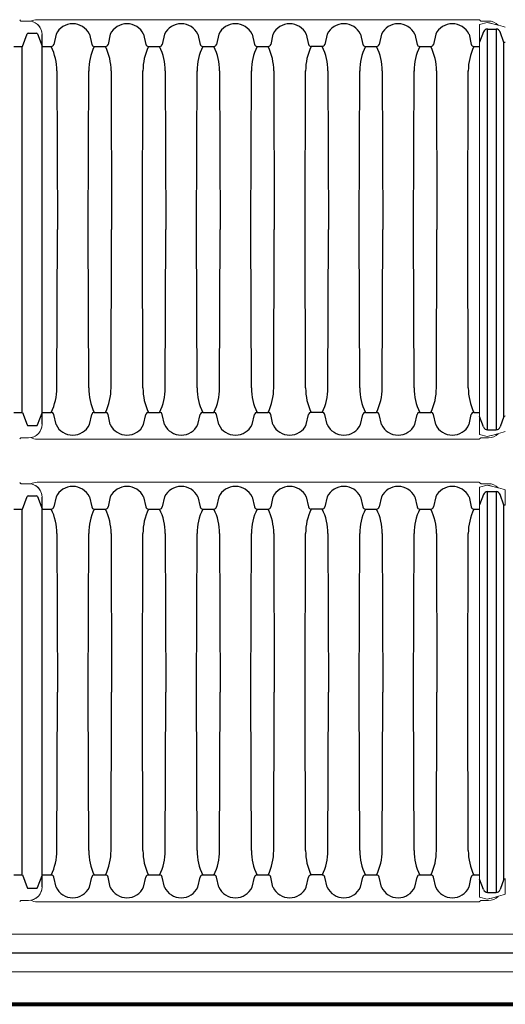
# Model space of a CAD drawing. Units: inches. Extents: x -2318 to -1291, y 23 to 733.
# Drawn here: x -2147 to -2057, y 362 to 544 of the extents above; entities that cross this region are included whole.
import ezdxf

# ---------------------------------------------------------------- set-up
doc = ezdxf.new("R2010")
doc.units = ezdxf.units.IN
doc.header["$MEASUREMENT"] = 0
for name, color, linetype, lineweight in [('0-HATCH BORDERS', 7, 'Continuous', 80), ('45in Chamber Outline', 7, 'Continuous', 25), ('6 Inch Perimiter Drain', 7, 'Continuous', 5)]:
    doc.layers.add(name, color=color, linetype=linetype, lineweight=lineweight)
doc.layers.add('45in Chamber', color=7, linetype='Continuous')

msp = doc.modelspace()

# ---------------------------------------------------------------- linework, layer by layer
at = {"layer": '0-HATCH BORDERS'}
msp.add_line((-2318.01, 361.61), (-2007.99, 361.61), dxfattribs=at)
at = {"layer": '45in Chamber'}
for p, q in [((-2059.88, 468.09), (-2059.88, 542.4)), ((-2059.88, 542.4), (-2058.32, 542.4)), ((-2058.32, 542.4), (-2058.32, 468.1)), ((-2146.12, 539.16), (-2145.27, 541.49)), ((-2145.08, 541.62), (-2143.53, 541.62)), ((-2143.34, 541.49), (-2142.52, 539.23)), ((-2139.92, 541.43), (-2140.34, 539.56)), ((-2133.73, 541.43), (-2133.31, 539.56)), ((-2129.86, 541.43), (-2130.28, 539.56)), ((-2123.68, 541.43), (-2123.25, 539.56)), ((-2119.8, 541.43), (-2120.23, 539.56)), ((-2113.62, 541.43), (-2113.2, 539.56)), ((-2109.75, 541.43), (-2110.17, 539.56)), ((-2103.56, 541.43), (-2103.14, 539.56)), ((-2099.69, 541.43), (-2100.11, 539.56)), ((-2093.51, 541.43), (-2093.09, 539.56)), ((-2089.64, 541.43), (-2090.06, 539.56)), ((-2083.45, 541.43), (-2083.03, 539.56)), ((-2079.58, 541.43), (-2080, 539.56)), ((-2073.4, 541.43), (-2072.97, 539.56)), ((-2069.52, 541.43), (-2069.95, 539.56)), ((-2063.34, 541.43), (-2062.92, 539.56)), ((-2060.67, 541.85), (-2061.39, 539.94)), ((-2056.85, 539.92), (-2057.53, 541.85)), ((-2147.74, 539.16), (-2146.12, 539.16)), ((-2146.28, 539.16), (-2146.28, 471.34)), ((-2142.52, 539.16), (-2140.82, 539.16)), ((-2132.83, 539.16), (-2130.77, 539.16)), ((-2122.77, 539.16), (-2120.71, 539.16)), ((-2112.71, 539.16), (-2110.65, 539.16)), ((-2102.66, 539.16), (-2100.6, 539.16)), ((-2090.54, 539.16), (-2092.6, 539.16)), ((-2082.55, 539.16), (-2080.49, 539.16)), ((-2072.49, 539.16), (-2070.43, 539.16)), ((-2062.43, 539.16), (-2061.39, 539.16)), ((-2056.85, 470.58), (-2056.85, 539.92)), ((-2056.61, 539.89), (-2056.85, 539.92)), ((-2139.78, 534.62), (-2139.68, 505.25)), ((-2133.97, 505.25), (-2133.87, 534.62)), ((-2129.72, 534.62), (-2129.62, 505.25)), ((-2123.91, 505.25), (-2123.81, 534.62)), ((-2119.67, 534.62), (-2119.57, 505.25)), ((-2113.86, 505.25), (-2113.76, 534.62)), ((-2109.61, 534.62), (-2109.51, 505.25)), ((-2103.8, 505.25), (-2103.7, 534.62)), ((-2099.56, 534.62), (-2099.46, 505.25)), ((-2093.74, 505.25), (-2093.65, 534.62)), ((-2089.5, 534.62), (-2089.4, 505.25)), ((-2083.69, 505.25), (-2083.59, 534.62)), ((-2079.44, 534.62), (-2079.34, 505.25)), ((-2073.63, 505.25), (-2073.53, 534.62)), ((-2069.39, 534.62), (-2069.29, 505.25)), ((-2063.58, 505.25), (-2063.48, 534.62)), ((-2139.78, 475.88), (-2139.68, 505.25)), ((-2133.87, 475.88), (-2133.97, 505.25)), ((-2129.72, 475.88), (-2129.62, 505.25)), ((-2123.81, 475.88), (-2123.91, 505.25)), ((-2119.67, 475.88), (-2119.57, 505.25)), ((-2113.76, 475.88), (-2113.86, 505.25)), ((-2109.61, 475.88), (-2109.51, 505.25)), ((-2103.7, 475.88), (-2103.8, 505.25)), ((-2099.56, 475.88), (-2099.46, 505.25)), ((-2093.65, 475.88), (-2093.74, 505.25)), ((-2089.5, 475.88), (-2089.4, 505.25)), ((-2083.59, 475.88), (-2083.69, 505.25)), ((-2079.44, 475.88), (-2079.34, 505.25)), ((-2073.53, 475.88), (-2073.63, 505.25)), ((-2069.39, 475.88), (-2069.29, 505.25)), ((-2063.48, 475.88), (-2063.58, 505.25)), ((-2147.74, 471.34), (-2146.12, 471.34)), ((-2146.12, 471.34), (-2145.27, 469.01)), ((-2143.34, 469.01), (-2142.52, 471.27)), ((-2142.52, 471.34), (-2140.82, 471.34)), ((-2139.92, 469.06), (-2140.34, 470.94)), ((-2133.73, 469.06), (-2133.31, 470.94)), ((-2132.83, 471.34), (-2130.77, 471.34)), ((-2129.86, 469.06), (-2130.28, 470.94)), ((-2123.68, 469.06), (-2123.25, 470.94)), ((-2122.77, 471.34), (-2120.71, 471.34)), ((-2119.8, 469.06), (-2120.23, 470.94)), ((-2113.62, 469.06), (-2113.2, 470.94)), ((-2112.71, 471.34), (-2110.65, 471.34)), ((-2109.75, 469.06), (-2110.17, 470.94)), ((-2103.56, 469.06), (-2103.14, 470.94)), ((-2102.66, 471.34), (-2100.6, 471.34)), ((-2099.69, 469.06), (-2100.11, 470.94)), ((-2093.51, 469.06), (-2093.09, 470.94)), ((-2090.54, 471.34), (-2092.6, 471.34)), ((-2089.64, 469.06), (-2090.06, 470.94)), ((-2083.45, 469.06), (-2083.03, 470.94)), ((-2082.55, 471.34), (-2080.49, 471.34)), ((-2079.58, 469.06), (-2080, 470.94)), ((-2073.4, 469.06), (-2072.97, 470.94)), ((-2072.49, 471.34), (-2070.43, 471.34)), ((-2069.52, 469.06), (-2069.95, 470.94)), ((-2063.34, 469.06), (-2062.92, 470.94)), ((-2062.43, 471.34), (-2061.39, 471.34)), ((-2060.67, 468.65), (-2061.39, 470.56)), ((-2056.85, 470.58), (-2057.53, 468.65)), ((-2056.61, 470.61), (-2056.85, 470.58)), ((-2145.08, 468.88), (-2143.53, 468.88)), ((-2059.88, 468.09), (-2058.32, 468.1)), ((-2059.88, 382.33), (-2059.88, 456.64)), ((-2059.88, 456.64), (-2058.32, 456.64)), ((-2058.32, 456.64), (-2058.32, 382.34)), ((-2146.12, 453.4), (-2145.27, 455.73)), ((-2145.08, 455.86), (-2143.53, 455.86)), ((-2143.34, 455.73), (-2142.52, 453.47)), ((-2139.92, 455.67), (-2140.34, 453.8)), ((-2133.73, 455.67), (-2133.31, 453.8)), ((-2129.86, 455.67), (-2130.28, 453.8)), ((-2123.68, 455.67), (-2123.25, 453.8)), ((-2119.8, 455.67), (-2120.23, 453.8)), ((-2113.62, 455.67), (-2113.2, 453.8)), ((-2109.75, 455.67), (-2110.17, 453.8)), ((-2103.56, 455.67), (-2103.14, 453.8)), ((-2099.69, 455.67), (-2100.11, 453.8)), ((-2093.51, 455.67), (-2093.09, 453.8)), ((-2089.64, 455.67), (-2090.06, 453.8)), ((-2083.45, 455.67), (-2083.03, 453.8)), ((-2079.58, 455.67), (-2080, 453.8)), ((-2073.4, 455.67), (-2072.97, 453.8)), ((-2069.52, 455.67), (-2069.95, 453.8)), ((-2063.34, 455.67), (-2062.92, 453.8)), ((-2060.67, 456.09), (-2061.39, 454.18)), ((-2056.85, 454.16), (-2057.53, 456.09)), ((-2147.74, 453.4), (-2146.12, 453.4)), ((-2146.28, 453.4), (-2146.28, 385.58)), ((-2142.52, 453.4), (-2140.82, 453.4)), ((-2132.83, 453.4), (-2130.77, 453.4)), ((-2122.77, 453.4), (-2120.71, 453.4)), ((-2112.71, 453.4), (-2110.65, 453.4)), ((-2102.66, 453.4), (-2100.6, 453.4)), ((-2090.54, 453.4), (-2092.6, 453.4)), ((-2082.55, 453.4), (-2080.49, 453.4)), ((-2072.49, 453.4), (-2070.43, 453.4)), ((-2062.43, 453.4), (-2061.39, 453.4)), ((-2056.85, 384.82), (-2056.85, 454.16)), ((-2056.61, 454.13), (-2056.85, 454.16)), ((-2139.78, 448.86), (-2139.68, 419.49)), ((-2133.97, 419.49), (-2133.87, 448.86)), ((-2129.72, 448.86), (-2129.62, 419.49)), ((-2123.91, 419.49), (-2123.81, 448.86)), ((-2119.67, 448.86), (-2119.57, 419.49)), ((-2113.86, 419.49), (-2113.76, 448.86)), ((-2109.61, 448.86), (-2109.51, 419.49)), ((-2103.8, 419.49), (-2103.7, 448.86)), ((-2099.56, 448.86), (-2099.46, 419.49)), ((-2093.74, 419.49), (-2093.65, 448.86)), ((-2089.5, 448.86), (-2089.4, 419.49)), ((-2083.69, 419.49), (-2083.59, 448.86)), ((-2079.44, 448.86), (-2079.34, 419.49)), ((-2073.63, 419.49), (-2073.53, 448.86)), ((-2069.39, 448.86), (-2069.29, 419.49)), ((-2063.58, 419.49), (-2063.48, 448.86)), ((-2139.78, 390.12), (-2139.68, 419.49)), ((-2133.87, 390.12), (-2133.97, 419.49)), ((-2129.72, 390.12), (-2129.62, 419.49)), ((-2123.81, 390.12), (-2123.91, 419.49)), ((-2119.67, 390.12), (-2119.57, 419.49)), ((-2113.76, 390.12), (-2113.86, 419.49)), ((-2109.61, 390.12), (-2109.51, 419.49)), ((-2103.7, 390.12), (-2103.8, 419.49)), ((-2099.56, 390.12), (-2099.46, 419.49)), ((-2093.65, 390.12), (-2093.74, 419.49)), ((-2089.5, 390.12), (-2089.4, 419.49)), ((-2083.59, 390.12), (-2083.69, 419.49)), ((-2079.44, 390.12), (-2079.34, 419.49)), ((-2073.53, 390.12), (-2073.63, 419.49)), ((-2069.39, 390.12), (-2069.29, 419.49)), ((-2063.48, 390.12), (-2063.58, 419.49)), ((-2147.74, 385.58), (-2146.12, 385.58)), ((-2146.12, 385.58), (-2145.27, 383.25)), ((-2143.34, 383.25), (-2142.52, 385.51)), ((-2142.52, 385.58), (-2140.82, 385.58)), ((-2139.92, 383.3), (-2140.34, 385.18)), ((-2133.73, 383.3), (-2133.31, 385.18)), ((-2132.83, 385.58), (-2130.77, 385.58)), ((-2129.86, 383.3), (-2130.28, 385.18)), ((-2123.68, 383.3), (-2123.25, 385.18)), ((-2122.77, 385.58), (-2120.71, 385.58)), ((-2119.8, 383.3), (-2120.23, 385.18)), ((-2113.62, 383.3), (-2113.2, 385.18)), ((-2112.71, 385.58), (-2110.65, 385.58)), ((-2109.75, 383.3), (-2110.17, 385.18)), ((-2103.56, 383.3), (-2103.14, 385.18)), ((-2102.66, 385.58), (-2100.6, 385.58)), ((-2099.69, 383.3), (-2100.11, 385.18)), ((-2093.51, 383.3), (-2093.09, 385.18)), ((-2090.54, 385.58), (-2092.6, 385.58)), ((-2089.64, 383.3), (-2090.06, 385.18)), ((-2083.45, 383.3), (-2083.03, 385.18)), ((-2082.55, 385.58), (-2080.49, 385.58)), ((-2079.58, 383.3), (-2080, 385.18)), ((-2073.4, 383.3), (-2072.97, 385.18)), ((-2072.49, 385.58), (-2070.43, 385.58)), ((-2069.52, 383.3), (-2069.95, 385.18)), ((-2063.34, 383.3), (-2062.92, 385.18)), ((-2062.43, 385.58), (-2061.39, 385.58)), ((-2060.67, 382.89), (-2061.39, 384.8)), ((-2056.85, 384.82), (-2057.53, 382.89)), ((-2056.61, 384.85), (-2056.85, 384.82)), ((-2145.08, 383.12), (-2143.53, 383.12)), ((-2059.88, 382.33), (-2058.32, 382.34))]:
    msp.add_line(p, q, dxfattribs=at)
at = {"layer": '45in Chamber', "color": 7, "linetype": 'Continuous', "lineweight": 15}
for p, q in [((-2056.61, 456.97), (-2056.61, 454.13)), ((-2056.61, 382.01), (-2056.61, 384.85))]:
    msp.add_line(p, q, dxfattribs=at)
at = {"layer": '45in Chamber'}
for centre, radius, start, end in [((-2136.83, 539.96), 3.42, 25.4519, 154.5481), ((-2126.77, 539.96), 3.42, 25.4519, 154.5481), ((-2116.71, 539.96), 3.42, 25.4519, 154.5481), ((-2106.66, 539.96), 3.42, 25.4519, 154.5481), ((-2096.6, 539.96), 3.42, 25.4519, 154.5481), ((-2086.54, 539.96), 3.42, 25.4519, 154.5481), ((-2076.49, 539.96), 3.42, 25.4519, 154.5481), ((-2066.43, 539.96), 3.42, 25.4519, 154.5481), ((-2059.87, 541.55), 0.852, 90.1149, 159.5554), ((-2058.33, 541.55), 0.849, 20.466, 89.7913), ((-2145.08, 541.42), 0.202, 90.9731, 160.6788), ((-2143.53, 541.42), 0.201, 19.0362, 89.3077), ((-2140.83, 539.66), 0.496, 270.4289, 348.6632), ((-2149.85, 534.7), 10.07, 359.546, 26.2912), ((-2123.83, 534.7), 10.04, 153.6533, 180.4714), ((-2132.82, 539.66), 0.496, 191.3368, 269.5711), ((-2130.77, 539.66), 0.496, 270.4289, 348.6632), ((-2139.79, 534.7), 10.07, 359.546, 26.2912), ((-2113.77, 534.7), 10.04, 153.6533, 180.4714), ((-2122.77, 539.66), 0.496, 191.3368, 269.5711), ((-2120.71, 539.66), 0.496, 270.4289, 348.6632), ((-2129.74, 534.7), 10.07, 359.546, 26.2912), ((-2103.72, 534.7), 10.04, 153.6533, 180.4714), ((-2112.71, 539.66), 0.496, 191.3368, 269.5711), ((-2110.66, 539.66), 0.496, 270.4289, 348.6632), ((-2119.68, 534.7), 10.07, 359.546, 26.2912), ((-2093.66, 534.7), 10.04, 153.6533, 180.4714), ((-2102.65, 539.66), 0.496, 191.3368, 269.5711), ((-2100.6, 539.66), 0.496, 270.4289, 348.6632), ((-2109.62, 534.7), 10.07, 359.546, 26.2912), ((-2083.6, 534.7), 10.04, 153.6533, 180.4714), ((-2092.6, 539.66), 0.496, 191.3368, 269.5711), ((-2090.55, 539.66), 0.496, 270.4289, 348.6632), ((-2099.57, 534.7), 10.07, 359.546, 26.2912), ((-2073.55, 534.7), 10.04, 153.6533, 180.4714), ((-2082.54, 539.66), 0.496, 191.3365, 269.5714), ((-2080.49, 539.66), 0.496, 270.4289, 348.6632), ((-2089.51, 534.7), 10.07, 359.546, 26.2912), ((-2063.49, 534.7), 10.04, 153.6533, 180.4714), ((-2072.49, 539.66), 0.496, 191.3365, 269.5714), ((-2070.43, 539.66), 0.496, 270.4289, 348.6632), ((-2079.45, 534.7), 10.07, 359.546, 26.2912), ((-2053.43, 534.7), 10.04, 153.6533, 180.4714), ((-2062.43, 539.66), 0.496, 191.3368, 269.5711), ((-2149.82, 475.79), 10.04, 333.6533, 0.4714), ((-2123.83, 475.79), 10.04, 179.5289, 206.3464), ((-2139.77, 475.79), 10.04, 333.6533, 0.4714), ((-2113.77, 475.79), 10.04, 179.5289, 206.3464), ((-2129.71, 475.79), 10.04, 333.6533, 0.4714), ((-2103.72, 475.79), 10.04, 179.5289, 206.3464), ((-2119.65, 475.79), 10.04, 333.6533, 0.4714), ((-2093.66, 475.79), 10.04, 179.5289, 206.3464), ((-2109.6, 475.79), 10.04, 333.6533, 0.4714), ((-2083.6, 475.79), 10.04, 179.5289, 206.3464), ((-2099.54, 475.79), 10.04, 333.6533, 0.4714), ((-2073.55, 475.79), 10.04, 179.5289, 206.3464), ((-2089.49, 475.79), 10.04, 333.6533, 0.4714), ((-2063.49, 475.79), 10.04, 179.5289, 206.3464), ((-2079.43, 475.79), 10.04, 333.6533, 0.4714), ((-2053.43, 475.79), 10.04, 179.5289, 206.3464), ((-2140.83, 470.84), 0.496, 11.3368, 89.5711), ((-2132.82, 470.84), 0.496, 90.4289, 168.6632), ((-2130.77, 470.84), 0.496, 11.3368, 89.5711), ((-2122.77, 470.84), 0.496, 90.4289, 168.6632), ((-2120.71, 470.84), 0.496, 11.3368, 89.5711), ((-2112.71, 470.84), 0.496, 90.4289, 168.6632), ((-2110.66, 470.84), 0.496, 11.3368, 89.5711), ((-2102.65, 470.84), 0.496, 90.4289, 168.6632), ((-2100.6, 470.84), 0.496, 11.3368, 89.5711), ((-2092.6, 470.84), 0.496, 90.4289, 168.6632), ((-2090.55, 470.84), 0.496, 11.3368, 89.5711), ((-2082.54, 470.84), 0.496, 90.4286, 168.6635), ((-2080.49, 470.84), 0.496, 11.3368, 89.5711), ((-2072.49, 470.84), 0.496, 90.4286, 168.6635), ((-2070.43, 470.84), 0.496, 11.3368, 89.5711), ((-2062.43, 470.84), 0.496, 90.4289, 168.6632), ((-2145.08, 469.08), 0.202, 199.3212, 269.0269), ((-2143.53, 469.08), 0.201, 270.6923, 340.9638), ((-2136.83, 470.53), 3.42, 205.4519, 334.5481), ((-2126.77, 470.53), 3.42, 205.4519, 334.5481), ((-2116.71, 470.53), 3.42, 205.4519, 334.5481), ((-2106.66, 470.53), 3.42, 205.4519, 334.5481), ((-2096.6, 470.53), 3.42, 205.4519, 334.5481), ((-2086.54, 470.53), 3.42, 205.4519, 334.5481), ((-2076.49, 470.53), 3.42, 205.4519, 334.5481), ((-2066.43, 470.53), 3.42, 205.4519, 334.5481), ((-2059.87, 468.95), 0.852, 200.4446, 269.8851), ((-2058.33, 468.94), 0.849, 270.2087, 339.534), ((-2136.83, 454.2), 3.42, 25.4519, 154.5481), ((-2126.77, 454.2), 3.42, 25.4519, 154.5481), ((-2116.71, 454.2), 3.42, 25.4519, 154.5481), ((-2106.66, 454.2), 3.42, 25.4519, 154.5481), ((-2096.6, 454.2), 3.42, 25.4519, 154.5481), ((-2086.54, 454.2), 3.42, 25.4519, 154.5481), ((-2076.49, 454.2), 3.42, 25.4519, 154.5481), ((-2066.43, 454.2), 3.42, 25.4519, 154.5481), ((-2059.87, 455.79), 0.852, 90.1149, 159.5554), ((-2058.33, 455.79), 0.849, 20.466, 89.7913), ((-2145.08, 455.66), 0.202, 90.9731, 160.6788), ((-2143.53, 455.66), 0.201, 19.0362, 89.3077), ((-2140.83, 453.9), 0.496, 270.4289, 348.6632), ((-2149.85, 448.94), 10.07, 359.546, 26.2912), ((-2123.83, 448.94), 10.04, 153.6533, 180.4714), ((-2132.82, 453.9), 0.496, 191.3368, 269.5711), ((-2130.77, 453.9), 0.496, 270.4289, 348.6632), ((-2139.79, 448.94), 10.07, 359.546, 26.2912), ((-2113.77, 448.94), 10.04, 153.6533, 180.4714), ((-2122.77, 453.9), 0.496, 191.3368, 269.5711), ((-2120.71, 453.9), 0.496, 270.4289, 348.6632), ((-2129.74, 448.94), 10.07, 359.546, 26.2912), ((-2103.72, 448.94), 10.04, 153.6533, 180.4714), ((-2112.71, 453.9), 0.496, 191.3368, 269.5711), ((-2110.66, 453.9), 0.496, 270.4289, 348.6632), ((-2119.68, 448.94), 10.07, 359.546, 26.2912), ((-2093.66, 448.94), 10.04, 153.6533, 180.4714), ((-2102.65, 453.9), 0.496, 191.3368, 269.5711), ((-2100.6, 453.9), 0.496, 270.4289, 348.6632), ((-2109.62, 448.94), 10.07, 359.546, 26.2912), ((-2083.6, 448.94), 10.04, 153.6533, 180.4714), ((-2092.6, 453.9), 0.496, 191.3368, 269.5711), ((-2090.55, 453.9), 0.496, 270.4289, 348.6632), ((-2099.57, 448.94), 10.07, 359.546, 26.2912), ((-2073.55, 448.94), 10.04, 153.6533, 180.4714), ((-2082.54, 453.9), 0.496, 191.3365, 269.5714), ((-2080.49, 453.9), 0.496, 270.4289, 348.6632), ((-2089.51, 448.94), 10.07, 359.546, 26.2912), ((-2063.49, 448.94), 10.04, 153.6533, 180.4714), ((-2072.49, 453.9), 0.496, 191.3365, 269.5714), ((-2070.43, 453.9), 0.496, 270.4289, 348.6632), ((-2079.45, 448.94), 10.07, 359.546, 26.2912), ((-2053.43, 448.94), 10.04, 153.6533, 180.4714), ((-2062.43, 453.9), 0.496, 191.3368, 269.5711), ((-2149.82, 390.03), 10.04, 333.6533, 0.4714), ((-2123.83, 390.03), 10.04, 179.5289, 206.3464), ((-2139.77, 390.03), 10.04, 333.6533, 0.4714), ((-2113.77, 390.03), 10.04, 179.5289, 206.3464), ((-2129.71, 390.03), 10.04, 333.6533, 0.4714), ((-2103.72, 390.03), 10.04, 179.5289, 206.3464), ((-2119.65, 390.03), 10.04, 333.6533, 0.4714), ((-2093.66, 390.03), 10.04, 179.5289, 206.3464), ((-2109.6, 390.03), 10.04, 333.6533, 0.4714), ((-2083.6, 390.03), 10.04, 179.5289, 206.3464), ((-2099.54, 390.03), 10.04, 333.6533, 0.4714), ((-2073.55, 390.03), 10.04, 179.5289, 206.3464), ((-2089.49, 390.03), 10.04, 333.6533, 0.4714), ((-2063.49, 390.03), 10.04, 179.5289, 206.3464), ((-2079.43, 390.03), 10.04, 333.6533, 0.4714), ((-2053.43, 390.03), 10.04, 179.5289, 206.3464), ((-2140.83, 385.08), 0.496, 11.3368, 89.5711), ((-2132.82, 385.08), 0.496, 90.4289, 168.6632), ((-2130.77, 385.08), 0.496, 11.3368, 89.5711), ((-2122.77, 385.08), 0.496, 90.4289, 168.6632), ((-2120.71, 385.08), 0.496, 11.3368, 89.5711), ((-2112.71, 385.08), 0.496, 90.4289, 168.6632), ((-2110.66, 385.08), 0.496, 11.3368, 89.5711), ((-2102.65, 385.08), 0.496, 90.4289, 168.6632), ((-2100.6, 385.08), 0.496, 11.3368, 89.5711), ((-2092.6, 385.08), 0.496, 90.4289, 168.6632), ((-2090.55, 385.08), 0.496, 11.3368, 89.5711), ((-2082.54, 385.08), 0.496, 90.4286, 168.6635), ((-2080.49, 385.08), 0.496, 11.3368, 89.5711), ((-2072.49, 385.08), 0.496, 90.4286, 168.6635), ((-2070.43, 385.08), 0.496, 11.3368, 89.5711), ((-2062.43, 385.08), 0.496, 90.4289, 168.6632), ((-2136.83, 384.77), 3.42, 205.4519, 334.5481), ((-2126.77, 384.77), 3.42, 205.4519, 334.5481), ((-2116.71, 384.77), 3.42, 205.4519, 334.5481), ((-2106.66, 384.77), 3.42, 205.4519, 334.5481), ((-2096.6, 384.77), 3.42, 205.4519, 334.5481), ((-2086.54, 384.77), 3.42, 205.4519, 334.5481), ((-2076.49, 384.77), 3.42, 205.4519, 334.5481), ((-2066.43, 384.77), 3.42, 205.4519, 334.5481), ((-2145.08, 383.32), 0.202, 199.3212, 269.0269), ((-2143.53, 383.32), 0.201, 270.6923, 340.9638), ((-2059.87, 383.19), 0.852, 200.4446, 269.8851), ((-2058.33, 383.18), 0.849, 270.2087, 339.534)]:
    msp.add_arc(centre, radius, start, end, dxfattribs=at)
at = {"layer": '45in Chamber Outline', "linetype": 'Continuous', "lineweight": 15}
for p, q in [((-2146.67, 544.09), (-2146.49, 543.92)), ((-2143.45, 544.13), (-2061.46, 544.13)), ((-2061.37, 544.09), (-2061.19, 543.92)), ((-2145.02, 543.88), (-2146.4, 543.88)), ((-2059.72, 543.88), (-2061.1, 543.88)), ((-2146.67, 466.41), (-2146.49, 466.58)), ((-2145.02, 466.62), (-2146.4, 466.62)), ((-2143.45, 466.37), (-2061.46, 466.37)), ((-2061.37, 466.41), (-2061.19, 466.58)), ((-2059.72, 466.62), (-2061.1, 466.62)), ((-2146.67, 458.33), (-2146.49, 458.16)), ((-2143.45, 458.37), (-2061.46, 458.37)), ((-2061.37, 458.33), (-2061.19, 458.16)), ((-2145.02, 458.12), (-2146.4, 458.12)), ((-2059.72, 458.12), (-2061.1, 458.12)), ((-2146.67, 380.65), (-2146.49, 380.82)), ((-2145.02, 380.86), (-2146.4, 380.86)), ((-2143.45, 380.61), (-2061.46, 380.61)), ((-2061.37, 380.65), (-2061.19, 380.82)), ((-2059.72, 380.86), (-2061.1, 380.86))]:
    msp.add_line(p, q, dxfattribs=at)
at = {"layer": '45in Chamber Outline', "color": 7, "linetype": 'Continuous', "lineweight": 15}
for p, q in [((-2061.39, 543.24), (-2059.97, 543.61)), ((-2061.39, 543.24), (-2059.97, 543.61)), ((-2061.39, 543.24), (-2061.39, 467.26)), ((-2061.39, 543.24), (-2061.39, 467.26)), ((-2061.39, 467.26), (-2059.97, 466.88)), ((-2061.39, 467.26), (-2059.97, 466.88)), ((-2061.39, 457.48), (-2059.97, 457.85)), ((-2061.39, 457.48), (-2059.97, 457.85)), ((-2061.39, 457.48), (-2061.39, 381.5)), ((-2061.39, 457.48), (-2061.39, 381.5)), ((-2061.39, 381.5), (-2059.97, 381.12)), ((-2061.39, 381.5), (-2059.97, 381.12))]:
    msp.add_line(p, q, dxfattribs=at)
at = {"layer": '45in Chamber Outline'}
for p, q in [((-2142.52, 469.12), (-2142.52, 541.38)), ((-2142.52, 469.12), (-2142.52, 541.38)), ((-2142.52, 383.36), (-2142.52, 455.62)), ((-2142.52, 383.36), (-2142.52, 455.62))]:
    msp.add_line(p, q, dxfattribs=at)
at = {"layer": '45in Chamber Outline', "linetype": 'Continuous', "lineweight": 15}
for centre, radius, start, end in [((-2146.4, 544), 0.125, 225, 270), ((-2143.45, 541.63), 2.5, 90, 117.6216), ((-2061.46, 544), 0.125, 45, 90), ((-2061.1, 544), 0.125, 225, 270), ((-2145.02, 541.38), 2.5, 0, 89.9999), ((-2145.02, 541.38), 2.5, 0, 80.4113), ((-2059.72, 541.38), 2.5, 44.0145, 89.9999), ((-2145.02, 469.12), 2.5, 270.0001, 360), ((-2145.02, 469.12), 2.5, 279.5887, 360), ((-2059.72, 469.12), 2.5, 270.0001, 315.9855), ((-2146.4, 466.49), 0.125, 90, 135), ((-2143.45, 468.87), 2.5, 242.3784, 270), ((-2061.46, 466.49), 0.125, 270, 315), ((-2061.1, 466.49), 0.125, 90, 135), ((-2146.4, 458.24), 0.125, 225, 270), ((-2143.45, 455.87), 2.5, 90, 117.6216), ((-2061.46, 458.24), 0.125, 45, 90), ((-2061.1, 458.24), 0.125, 225, 270), ((-2145.02, 455.62), 2.5, 0, 89.9999), ((-2145.02, 455.62), 2.5, 0, 80.4113), ((-2059.72, 455.62), 2.5, 44.0145, 89.9999), ((-2145.02, 383.36), 2.5, 270.0001, 360), ((-2145.02, 383.36), 2.5, 279.5887, 360), ((-2059.72, 383.36), 2.5, 270.0001, 315.9855), ((-2146.4, 380.73), 0.125, 90, 135), ((-2143.45, 383.11), 2.5, 242.3784, 270), ((-2061.46, 380.73), 0.125, 270, 315), ((-2061.1, 380.73), 0.125, 90, 135)]:
    msp.add_arc(centre, radius, start, end, dxfattribs=at)
at = {"layer": '45in Chamber Outline', "color": 7, "linetype": 'Continuous', "lineweight": 15}
for centre, start, end in [((-2068.24, 505.25), 72.7598, 77.8387), ((-2068.24, 505.25), 74.7623, 77.8387), ((-2068.24, 505.25), 282.1613, 287.2402), ((-2068.24, 505.25), 282.1613, 285.2377), ((-2068.24, 419.49), 72.7598, 77.8387), ((-2068.24, 419.49), 74.7623, 77.8387), ((-2068.24, 419.49), 282.1613, 287.2402), ((-2068.24, 419.49), 282.1613, 285.2377)]:
    msp.add_arc(centre, 39.25, start, end, dxfattribs=at)
at = {"layer": '6 Inch Perimiter Drain'}
for p, q in [((-2022.99, 374.61), (-2318.01, 374.61)), ((-2318.01, 367.61), (-2015.99, 367.61))]:
    msp.add_line(p, q, dxfattribs=at)
at = {"layer": '6 Inch Perimiter Drain', "color": 40, "lineweight": 30}
msp.add_line((-2019.49, 371.11), (-2318.01, 371.11), dxfattribs=at)

doc.saveas('drawing.dxf')
